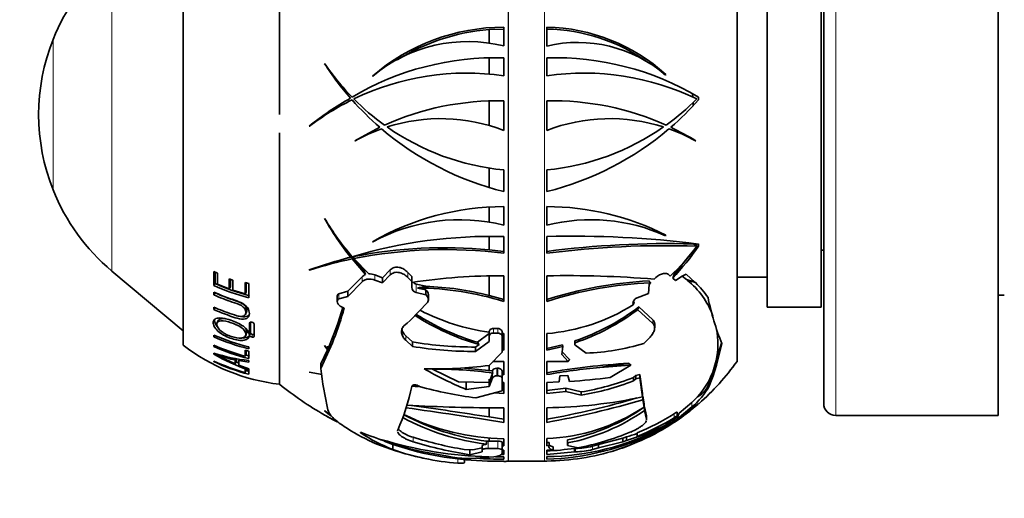
# Model space of a CAD drawing. Units: millimetres. Extents: x 0 to 783, y 0 to 1164.
# Drawn here: x 76 to 157, y 706 to 746 of the extents above; entities that cross this region are included whole.
import ezdxf
from ezdxf import colors
from ezdxf.entities.mleader import LeaderData, LeaderLine
from ezdxf.math import Vec2, Vec3

# ---------------------------------------------------------------- set-up
doc = ezdxf.new("R2010")
doc.units = ezdxf.units.MM
doc.layers.add('DV4_Défaut', color=7, linetype='Continuous')
doc.layers.add('Défaut', color=7, linetype='Continuous')

# ---------------------------------------------------------------- blocks, each defined once
blk = doc.blocks.new('_DOT')
at = {"color": 0}
blk.add_line((0, 0), (-1, 0), dxfattribs=at)
at = {"color": 0, "const_width": 0.333}
blk.add_lwpolyline([(-0.1665, 0, 1), (0.1665, 0, 1)], format="xyb", close=True, dxfattribs=at)
blk = doc.blocks.new('SE3')
at = {"layer": 'DV4_Défaut', "color": 7, "linetype": 'Continuous', "lineweight": 18}
for p, q in [((116.277, 766.459), (116.277, 708.846)), ((116.317, 708.847), (116.317, 766.458)), ((119.297, 708.847), (119.297, 766.458)), ((143.497, 712.653), (143.497, 762.653)), ((83.372, 724.657), (83.372, 750.648)), ((78.494, 731.408), (78.494, 743.897)), ((106.502, 724.335), (106.502, 724.762)), ((107.964, 724.122), (107.964, 724.543)), ((104.157, 723.749), (104.157, 724.18)), ((105.221, 723.9), (105.221, 724.328)), ((108.652, 722.863), (108.652, 723.576)), ((109.477, 722.666), (109.477, 723.07)), ((102.225, 722.337), (102.225, 722.763)), ((126.719, 722.097), (126.719, 721.962)), ((128.313, 720.594), (128.313, 720.283)), ((94.824, 720.367), (94.814, 720.336)), ((115.064, 719.505), (115.064, 719.878)), ((115.429, 719.502), (115.429, 719.875)), ((95.067, 719.381), (95.004, 719.177)), ((107.79, 718.899), (107.79, 719.277)), ((114.998, 716.27), (114.998, 716.4)), ((115.345, 715.954), (115.345, 716.583)), ((115.429, 715.954), (115.429, 716.583)), ((114.998, 715.775), (114.998, 716.129)), ((132.99, 715.327), (132.99, 715.091)), ((131.54, 713.725), (131.54, 713.363)), ((127.775, 712.628), (127.775, 712.334)), ((130.076, 712.802), (130.076, 712.469)), ((104.074, 711.178), (104.074, 711.239)), ((108.404, 710.474), (108.404, 710.841)), ((114.625, 709.908), (114.625, 710.528)), ((115.429, 709.897), (115.429, 710.526)), ((121.249, 710.329), (121.249, 710.307)), ((121.884, 709.92), (121.884, 709.644)), ((123.291, 710.101), (123.291, 709.821)), ((112.098, 708.7), (112.098, 709.044))]:
    blk.add_line(p, q, dxfattribs=at)
at = {"layer": 'DV4_Défaut', "color": 7, "linetype": 'Continuous', "lineweight": 35}
for p, q in [((156.997, 712.653), (156.997, 762.653)), ((142.497, 713.653), (142.497, 761.653)), ((97.297, 737.653), (97.297, 760.053)), ((97.297, 737.653), (97.297, 760.053)), ((135.297, 717.153), (135.297, 758.153)), ((89.297, 718.503), (89.297, 756.803)), ((137.797, 721.653), (137.797, 753.653)), ((142.297, 721.653), (142.297, 753.653)), ((114.699, 744.729), (115.926, 744.764)), ((114.699, 743.574), (114.699, 744.729)), ((115.926, 744.924), (115.926, 743.357)), ((119.497, 743.352), (119.497, 744.919)), ((101.072, 741.878), (101.043, 741.885)), ((114.699, 741.021), (114.699, 742.371)), ((115.926, 740.879), (115.926, 742.364)), ((119.497, 742.364), (119.497, 740.879)), ((129.386, 740.984), (129.354, 740.942)), ((105.049, 740.861), (105.02, 740.857)), ((131.625, 739.108), (131.603, 739.378)), ((114.699, 736.756), (114.699, 738.795)), ((115.926, 736.345), (115.926, 738.803)), ((119.497, 738.803), (119.497, 736.345)), ((131.664, 738.404), (131.652, 738.66)), ((132.089, 739.096), (132.088, 739.095)), ((132.103, 738.879), (132.089, 739.096)), ((132.098, 738.882), (132.103, 738.879)), ((100.053, 736.926), (100.055, 736.884)), ((97.297, 715.253), (97.297, 736.153)), ((97.297, 715.253), (97.297, 736.153)), ((99.762, 736.697), (99.802, 736.694)), ((105.629, 736.602), (103.546, 735.484)), ((103.546, 735.484), (103.574, 735.473)), ((131.575, 735.622), (131.579, 735.662)), ((131.849, 735.473), (131.877, 735.484)), ((114.699, 731.598), (114.699, 733.215)), ((115.926, 731.261), (115.926, 733.061)), ((119.497, 733.061), (119.497, 731.261)), ((114.699, 728.723), (114.699, 729.974)), ((115.926, 730.009), (115.926, 728.471)), ((119.497, 728.471), (119.497, 730.009)), ((101.072, 729.003), (101.043, 729.018)), ((128.938, 727.864), (128.891, 727.793)), ((105.049, 727.091), (105.02, 727.093)), ((114.699, 726.417), (114.699, 727.523)), ((115.926, 726.13), (115.926, 727.52)), ((119.497, 727.524), (119.497, 726.135)), ((129.386, 727.643), (129.354, 727.594)), ((114.699, 726.417), (115.926, 726.285)), ((130.055, 724.338), (131.664, 726.304)), ((131.95, 726.78), (131.95, 726.716)), ((132.089, 726.903), (132.088, 726.901)), ((132.103, 726.715), (132.089, 726.903)), ((132.098, 726.717), (132.098, 726.715)), ((132.103, 726.715), (132.098, 726.717)), ((132.098, 726.715), (132.103, 726.715)), ((142.297, 726.403), (142.497, 726.403)), ((103.202, 725.98), (103.202, 725.814)), ((103.325, 725.827), (103.325, 725.661)), ((103.325, 725.827), (104.343, 724.65)), ((103.325, 725.661), (104.451, 724.372)), ((103.473, 725.857), (103.473, 725.692)), ((104.707, 724.42), (103.473, 725.692)), ((83.372, 724.657), (89.297, 719.686)), ((92.138, 724.487), (91.844, 724.622)), ((91.844, 724.622), (91.844, 723.458)), ((91.958, 724.565), (91.958, 723.611)), ((99.762, 724.744), (99.802, 724.729)), ((99.802, 724.823), (99.802, 724.729)), ((104.451, 724.372), (104.343, 724.65)), ((106.502, 724.762), (105.84, 724.101)), ((108.292, 724.209), (107.964, 724.543)), ((92.138, 723.57), (92.138, 724.487)), ((93.416, 723.907), (93.124, 724.012)), ((93.124, 724.012), (93.124, 723.175)), ((93.218, 723.975), (93.218, 723.332)), ((93.416, 723.071), (93.416, 723.907)), ((104.157, 724.18), (102.969, 722.972)), ((102.969, 722.548), (104.157, 723.749)), ((105.84, 724.101), (105.221, 724.328)), ((105.221, 723.9), (105.84, 723.678)), ((105.84, 723.678), (106.502, 724.335)), ((105.84, 723.678), (105.84, 724.101)), ((107.964, 724.122), (108.292, 723.792)), ((108.292, 723.792), (108.292, 724.209)), ((108.292, 723.792), (108.292, 723.304)), ((114.699, 722.63), (114.699, 724.243)), ((115.926, 722.128), (115.926, 724.253)), ((119.497, 724.258), (119.497, 722.133)), ((127.997, 723.798), (127.995, 723.835)), ((129.757, 724.238), (129.636, 724.346)), ((130.181, 723.882), (129.965, 724.06)), ((130.748, 724.227), (130.181, 723.882)), ((131.073, 724.393), (130.748, 724.227)), ((131.089, 723.962), (130.752, 724.238)), ((131.832, 723.715), (131.073, 724.393)), ((131.157, 723.901), (131.279, 723.899)), ((131.877, 723.711), (131.832, 723.715)), ((131.854, 723.693), (131.877, 723.711)), ((135.297, 724.153), (137.797, 724.153)), ((91.958, 723.611), (91.844, 723.458)), ((91.844, 722.914), (91.844, 722.684)), ((93.124, 723.175), (92.138, 723.57)), ((93.218, 723.332), (93.124, 723.175)), ((94.455, 722.751), (93.416, 723.071)), ((94.455, 723.704), (94.455, 722.751)), ((94.747, 723.626), (94.455, 723.704)), ((94.527, 722.914), (94.455, 722.751)), ((94.527, 723.681), (94.527, 722.914)), ((94.747, 722.434), (94.747, 723.626)), ((102.969, 722.972), (102.225, 722.763)), ((102.969, 722.548), (102.969, 722.972)), ((109.457, 723.392), (108.652, 723.576)), ((109.457, 723.088), (108.762, 723.243)), ((109.457, 723.373), (109.457, 723.392)), ((109.467, 723.382), (109.457, 723.392)), ((109.467, 723.382), (109.457, 723.373)), ((109.477, 723.07), (109.457, 723.088)), ((109.457, 722.685), (109.457, 723.088)), ((127.997, 723.541), (127.94, 722.781)), ((128.119, 723.674), (127.997, 723.541)), ((131.849, 723.692), (131.854, 723.693)), ((91.958, 722.844), (91.844, 722.684)), ((102.096, 722.581), (102.096, 722.156)), ((102.225, 722.337), (102.969, 722.548)), ((108.652, 722.863), (109.457, 722.685)), ((109.457, 722.685), (109.477, 722.666)), ((109.666, 722.274), (109.666, 722.671)), ((114.699, 722.63), (115.926, 722.282)), ((126.719, 722.097), (126.757, 722.057)), ((126.875, 722.386), (126.856, 722.367)), ((127.94, 722.781), (126.875, 722.386)), ((156.997, 722.653), (157.497, 722.653)), ((91.844, 721.661), (91.844, 721.458)), ((91.958, 721.632), (91.844, 721.458)), ((94.481, 721.078), (94.554, 721.261)), ((102.68, 721.572), (102.456, 721.674)), ((126.719, 721.962), (126.68, 721.846)), ((126.757, 722.057), (126.719, 721.962)), ((127.051, 721.443), (128.313, 720.283)), ((127.133, 721.67), (128.313, 720.594)), ((137.797, 721.653), (142.297, 721.653)), ((92.232, 720.565), (92.121, 720.376)), ((94.814, 720.336), (94.814, 719.32)), ((94.88, 720.4), (94.88, 719.521)), ((95.194, 719.233), (95.194, 720.248)), ((115.429, 719.875), (115.064, 719.878)), ((128.458, 719.943), (128.458, 720.253)), ((91.844, 719.331), (91.844, 719.184)), ((91.913, 719.305), (91.844, 719.184)), ((94.492, 719.301), (94.565, 719.505)), ((94.88, 719.521), (94.814, 719.32)), ((108.336, 718.763), (107.79, 719.277)), ((107.79, 718.899), (108.336, 718.389)), ((113.586, 717.977), (114.704, 718.811)), ((114.699, 719.453), (113.754, 718.736)), ((114.699, 719.453), (114.699, 719.578)), ((114.704, 719.457), (114.699, 719.453)), ((114.704, 719.211), (114.704, 719.582)), ((114.704, 718.811), (114.704, 719.211)), ((115.064, 719.505), (115.429, 719.502)), ((115.789, 719.203), (115.789, 719.574)), ((115.926, 719.453), (115.789, 719.463)), ((115.789, 719.203), (115.789, 717.922)), ((115.926, 718.069), (115.926, 719.453)), ((119.497, 719.458), (119.497, 718.074)), ((121.828, 718.811), (121.831, 718.844)), ((121.828, 718.811), (121.828, 718.535)), ((121.831, 718.844), (121.843, 718.694)), ((128.077, 719.172), (127.545, 718.635)), ((91.844, 718.497), (91.844, 718.376)), ((91.899, 718.475), (91.844, 718.376)), ((94.747, 717.997), (94.455, 718.071)), ((94.455, 718.071), (94.455, 717.581)), ((94.527, 718.046), (94.527, 717.801)), ((94.747, 718.2), (94.747, 718.348)), ((94.747, 717.383), (94.747, 717.997)), ((101.281, 718.114), (100.721, 716.951)), ((101.043, 718.464), (101.281, 718.114)), ((101.072, 718.446), (101.043, 718.464)), ((101.29, 718.134), (101.072, 718.446)), ((101.281, 718.114), (101.281, 718.416)), ((108.336, 718.389), (108.336, 718.763)), ((113.873, 718.548), (113.586, 718.341)), ((113.586, 717.977), (113.586, 718.341)), ((115.789, 718.254), (115.926, 718.227)), ((115.789, 718.095), (115.926, 718.069)), ((119.497, 718.228), (120.813, 718.533)), ((119.497, 718.074), (120.825, 718.382)), ((120.825, 718.382), (120.761, 717.713)), ((120.825, 718.382), (120.813, 718.533)), ((121.828, 718.535), (121.843, 718.694)), ((122.775, 717.832), (121.828, 718.535)), ((134.022, 718.66), (133.575, 717.215)), ((91.844, 717.844), (91.844, 717.747)), ((91.889, 717.831), (91.844, 717.747)), ((91.844, 717.18), (91.844, 717.126)), ((91.867, 717.17), (91.844, 717.126)), ((92.227, 717.73), (92.185, 717.646)), ((93.674, 717.382), (93.63, 717.268)), ((93.63, 717.268), (93.63, 716.954)), ((93.716, 717.18), (93.63, 716.954)), ((93.716, 717.369), (93.716, 717.18)), ((93.965, 717.332), (93.922, 717.213)), ((93.922, 716.83), (93.922, 717.213)), ((93.922, 717.213), (94.747, 717.095)), ((94.527, 717.801), (94.455, 717.581)), ((94.747, 717.095), (94.747, 717.221)), ((115.789, 717.922), (114.704, 716.82)), ((120.761, 717.984), (121.384, 717.302)), ((120.761, 717.713), (121.276, 717.146)), ((133.277, 716.253), (133.575, 717.215)), ((94.747, 716.519), (93.922, 716.83)), ((94.747, 716.398), (94.455, 716.475)), ((94.455, 716.475), (94.455, 716.213)), ((94.527, 716.449), (94.455, 716.213)), ((94.747, 716.426), (94.747, 716.519)), ((94.747, 716.075), (94.747, 716.398)), ((100.721, 716.549), (100.721, 716.951)), ((112.172, 715.437), (109.997, 716.514)), ((114.699, 716.383), (114.699, 716.834)), ((114.978, 716.35), (114.699, 716.383)), ((114.998, 716.4), (114.978, 716.35)), ((114.978, 716.35), (114.998, 716.27)), ((115.429, 716.583), (115.345, 716.583)), ((115.926, 717.142), (115.926, 716.045)), ((119.497, 717.147), (121.276, 717.146)), ((119.497, 716.05), (119.497, 717.147)), ((123.909, 716.64), (126.407, 716.823)), ((126.492, 716.827), (124.774, 715.804)), ((126.492, 716.827), (126.407, 716.823)), ((100.847, 716.067), (99.762, 716.25)), ((114.998, 716.129), (114.704, 715.402)), ((114.704, 715.05), (114.998, 715.775)), ((114.704, 715.05), (114.704, 715.665)), ((114.998, 716.27), (115.029, 716.182)), ((115.029, 716.182), (114.998, 716.129)), ((115.345, 715.954), (115.429, 715.954)), ((115.789, 716.073), (115.789, 716.337)), ((115.926, 716.208), (115.789, 716.231)), ((115.789, 716.068), (115.789, 716.073)), ((115.926, 716.045), (115.789, 716.068)), ((115.789, 716.064), (115.789, 716.068)), ((115.789, 715.71), (115.789, 716.064)), ((115.789, 715.71), (115.789, 714.707)), ((120.578, 715.952), (120.521, 715.438)), ((121.237, 715.967), (120.578, 715.952)), ((121.379, 715.485), (121.237, 715.967)), ((126.69, 715.804), (126.893, 715.971)), ((126.69, 715.804), (126.69, 715.521)), ((126.69, 715.521), (126.893, 715.687)), ((126.893, 715.971), (127.228, 716.058)), ((126.893, 715.971), (126.893, 715.687)), ((126.893, 715.687), (127.228, 715.771)), ((127.228, 715.771), (127.228, 716.058)), ((127.228, 716.058), (127.441, 714.483)), ((127.228, 715.771), (127.441, 714.197)), ((133.277, 716.253), (132.99, 715.327)), ((108.927, 715.059), (108.898, 715.081)), ((114.704, 715.402), (112.172, 715.437)), ((112.792, 714.814), (112.792, 715.43)), ((112.792, 714.814), (114.704, 715.05)), ((115.762, 714.749), (115.926, 714.738)), ((115.926, 715.391), (115.789, 715.392)), ((115.926, 714.469), (115.926, 715.391)), ((120.521, 715.438), (119.497, 715.399)), ((119.497, 715.399), (119.497, 714.477)), ((119.497, 714.738), (121.069, 714.911)), ((121.069, 714.648), (121.069, 714.911)), ((121.069, 714.911), (122.363, 714.607)), ((115.789, 714.707), (113.618, 714.112)), ((115.14, 714.529), (115.926, 714.469)), ((119.497, 714.477), (121.069, 714.648)), ((121.069, 714.648), (122.363, 714.343)), ((122.363, 714.607), (122.363, 714.343)), ((127.441, 714.483), (127.441, 714.197)), ((127.476, 714.254), (127.578, 713.632)), ((127.476, 713.968), (127.476, 714.186)), ((127.476, 713.968), (127.578, 713.344)), ((131.54, 713.725), (132.027, 714.193)), ((114.699, 712.53), (114.699, 713.286)), ((115.926, 712.071), (115.926, 713.294)), ((119.497, 713.302), (119.497, 712.079)), ((127.578, 713.632), (127.578, 713.344)), ((127.626, 713.074), (127.626, 713.363)), ((127.626, 713.363), (127.775, 712.628)), ((129.952, 712.093), (131.95, 713.525)), ((132.088, 713.652), (130.314, 712.358)), ((130.314, 712.358), (131.54, 713.363)), ((130.485, 712.837), (131.54, 713.725)), ((132.089, 713.653), (132.088, 713.652)), ((132.103, 713.653), (132.089, 713.653)), ((132.098, 713.648), (132.103, 713.653)), ((132.098, 713.653), (132.098, 713.648)), ((101.072, 713.035), (101.043, 713.053)), ((114.699, 712.53), (115.926, 712.338)), ((127.626, 713.074), (127.775, 712.334)), ((127.779, 712.294), (127.779, 712.589)), ((130.264, 712.517), (129.091, 711.642)), ((130.324, 712.581), (130.324, 712.919)), ((130.324, 712.708), (130.479, 712.821)), ((143.497, 712.653), (156.997, 712.653)), ((129.22, 711.6), (129.952, 712.093)), ((129.22, 711.739), (129.22, 711.6)), ((129.386, 711.863), (129.354, 711.839)), ((114.699, 710.526), (114.699, 710.783)), ((115.926, 710.125), (115.926, 710.722)), ((119.497, 710.73), (119.497, 710.133)), ((121.217, 710.636), (121.217, 710.369)), ((123.802, 710.238), (125.81, 710.757)), ((125.81, 710.757), (126.124, 710.867)), ((125.81, 710.757), (125.81, 710.465)), ((126.124, 710.573), (126.124, 710.867)), ((126.992, 711.203), (126.992, 710.903)), ((128.662, 711.36), (127.632, 710.759)), ((106.704, 710.239), (106.003, 710.533)), ((108.771, 709.626), (106.704, 710.239)), ((106.704, 709.832), (106.704, 710.239)), ((112.626, 709.832), (113.345, 709.801)), ((113.11, 709.394), (113.11, 709.811)), ((114.126, 709.978), (113.345, 709.801)), ((114.126, 709.77), (114.126, 710.126)), ((114.625, 710.528), (114.499, 710.527)), ((114.499, 710.261), (114.499, 710.527)), ((114.699, 710.526), (114.625, 710.528)), ((114.625, 709.908), (115.429, 709.897)), ((115.429, 710.526), (114.699, 710.526)), ((115.789, 709.785), (115.789, 710.415)), ((115.789, 710.409), (115.926, 710.399)), ((115.789, 710.134), (115.926, 710.125)), ((119.497, 710.4), (119.703, 710.418)), ((119.497, 710.133), (119.703, 710.152)), ((119.703, 710.152), (119.675, 710.04)), ((119.703, 710.152), (119.703, 710.418)), ((120.032, 709.789), (120.032, 710.059)), ((121.214, 710.363), (121.214, 710.163)), ((121.214, 710.163), (121.249, 710.307)), ((122.072, 709.967), (121.214, 710.163)), ((121.796, 709.921), (121.796, 709.646)), ((121.796, 709.921), (121.884, 709.92)), ((123.291, 710.101), (123.802, 710.238)), ((123.291, 709.821), (123.802, 709.956)), ((123.802, 709.956), (125.81, 710.465)), ((123.802, 710.238), (123.802, 709.956)), ((125.81, 710.465), (126.124, 710.573)), ((111.124, 709.312), (108.927, 709.693)), ((111.667, 709.201), (111.124, 709.312)), ((113.11, 709.394), (114.126, 709.62)), ((115.102, 709.219), (113.214, 709.074)), ((114.126, 709.62), (114.126, 709.77)), ((115.926, 709.409), (115.74, 709.419)), ((115.789, 709.785), (115.789, 709.514)), ((115.926, 709.691), (115.789, 709.697)), ((115.821, 709.77), (115.926, 709.771)), ((115.926, 709.771), (115.926, 709.409)), ((115.926, 709.02), (115.926, 709.227)), ((119.497, 709.779), (120.032, 709.789)), ((119.497, 709.417), (119.497, 709.779)), ((119.497, 709.236), (119.497, 709.029)), ((121.796, 709.646), (121.884, 709.644)), ((112.651, 708.754), (112.651, 708.982)), ((115.926, 708.862), (115.926, 708.839)), ((116.317, 708.847), (119.297, 708.847)), ((119.497, 708.848), (119.497, 708.871))]:
    blk.add_line(p, q, dxfattribs=at)
for centre, radius, start, end in [((94.325, 737.595), 17.04, 130, 158.29108), ((115.984, 728.114), 16.81, 90.19591, 130.70674), ((116.053, 727.896), 16.887, 94.59863, 122.13161), ((119.229, 729.851), 15.07, 47.62685, 88.98169), ((119.217, 729.811), 14.955, 54.34262, 88.92903), ((94.18, 737.653), 16.883, 158.29108, 201.70892), ((112.937, 731.435), 12.291, 75.92562, 129.92509), ((122.065, 732.492), 11.16, 49.21689, 103.3033), ((121.868, 755.335), 24.791, 212.85644, 221.1527), ((117.807, 753.171), 20.189, 214.01071, 224.20346), ((115.178, 719.361), 23.015, 88.13626, 120.96993), ((120.245, 719.361), 23.015, 59.03007, 91.86374), ((112.833, 719.641), 21.462, 81.71327, 115.85663), ((122.59, 719.641), 21.462, 64.14337, 98.28673), ((115.907, 716.506), 25.853, 119.43649, 128.64652), ((112.812, 719.675), 21.422, 116.28703, 127.39299), ((121.873, 755.335), 24.794, 221.57348, 229.0691), ((117.813, 753.169), 20.192, 224.74852, 234.25368), ((115.463, 715.777), 23.03, 88.84668, 114.21289), ((119.96, 715.777), 23.03, 65.78711, 91.15332), ((117.615, 753.163), 20.184, 305.7444, 315.2534), ((113.555, 755.329), 24.787, 310.92973, 318.42769), ((110.682, 722.708), 14.611, 68.96714, 107.71607), ((124.741, 722.708), 14.611, 72.28393, 111.03286), ((110.673, 722.727), 14.59, 109.59309, 119.11976), ((121.889, 755.35), 24.816, 229.52774, 256.09768), ((117.832, 753.191), 20.22, 235.00816, 264.59241), ((117.591, 753.191), 20.22, 275.40759, 304.99184), ((113.534, 755.35), 24.816, 283.90232, 310.47226), ((124.752, 722.733), 14.584, 60.87822, 70.40893), ((119.97, 715.795), 23.009, 58.83641, 64.72754), ((94.325, 737.71), 17.04, 201.70892, 230), ((115.926, 708.154), 21.854, 90, 119.93524), ((119.497, 708.154), 21.854, 63.09611, 90), ((122.427, 741.094), 24.558, 209.45523, 218.47851), ((119.254, 739.657), 21.074, 210.36716, 220.93582), ((112.268, 713.747), 15.172, 76.04725, 118.41001), ((123.155, 713.747), 15.172, 65.88324, 103.95275), ((114.856, 687.302), 40.232, 88.47576, 106.64106), ((121.767, 645.863), 81.693, 82.74174, 91.59262), ((122.467, 741.25), 24.583, 216.98042, 218.40202), ((111, 687.792), 38.802, 84.52935, 101.18579), ((111.039, 687.893), 38.549, 82.71617, 101.31883), ((129.636, 647.846), 79.092, 88.5591, 97.3654), ((129.275, 650.317), 76.446, 87.9949, 97.34909), ((115.375, 739.179), 20.738, 313.90932, 323.06058), ((112.354, 740.4), 24.024, 317.14355, 325.27295), ((115.402, 680.511), 46.917, 105.07195, 109.47223), ((110.125, 692.846), 33.512, 101.70839, 107.94044), ((110.181, 692.328), 34.194, 101.56786, 102.24128), ((104.713, 723.957), 0.785, 110.15236, 118.09298), ((104.685, 723.694), 0.717, 109.02204, 137.32557), ((104.74, 723.119), 1.301, 68.33384, 91.44015), ((115.418, 677.735), 46.521, 89.37381, 98.81059), ((108.783, 724.053), 0.495, 221.89833, 254.63066), ((121.216, 634.021), 90.253, 85.43047, 91.09147), ((129.685, 690.541), 33.337, 92.9065, 107.795), ((126.894, 718.58), 6.819, 20.19773, 51.29865), ((98.913, 738.857), 16.944, 245.34205, 255.76462), ((98.848, 738.307), 16.912, 245.53703, 251.85029), ((98.915, 738.746), 16.658, 245.31411, 255.75139), ((108.772, 723.328), 0.48, 182.85708, 255.56782), ((108.645, 698.913), 24.331, 72.58637, 89.72316), ((108.602, 698.798), 24.599, 75.64799, 87.98379), ((129.53, 690.882), 32.822, 92.46472, 107.80007), ((125.774, 717.554), 8.64, 34.55359, 45.28296), ((155.21, 727.049), 22.788, 191.63324, 201.70508), ((74.278, 729.756), 29.558, 333.46094, 343.92531), ((68.988, 731.961), 35.137, 336.8256, 342.87628), ((88.908, 740.748), 27.883, 312.19959, 317.8455), ((117.141, 737.227), 17.817, 242.71027, 262.13832), ((118.139, 735.54), 16.139, 274.82451, 301.95203), ((115.724, 736.691), 18.863, 288.89143, 307.218), ((115.689, 736.656), 18.987, 288.91078, 306.75429), ((119.552, 738.143), 20.401, 237.37736, 253.83541), ((119.551, 738.278), 20.383, 237.66811, 253.47807), ((126.894, 718.58), 6.819, 348.45449, 10.67171), ((98.805, 735.099), 17.236, 246.1807, 256.38111), ((98.908, 735.244), 17.545, 246.2601, 256.28084), ((99.095, 731.151), 16, 232.23566, 263.54544), ((98.892, 734.405), 17.399, 246.10395, 255.22338), ((98.909, 734.294), 17.416, 246.06856, 256.17299), ((113.432, 749.295), 30.954, 260.52432, 270.28529), ((113.413, 749.419), 31.442, 260.70785, 270.31551), ((121.947, 737.328), 19.513, 272.43048, 286.67032), ((110.455, 723.701), 24.124, 339.08978, 347.84631), ((96.193, 731.023), 13.877, 251.73987, 264.01952), ((100.808, 733.587), 18.2, 240.49376, 250.546), ((98.9, 732.229), 16.621, 244.88003, 254.48656), ((99.66, 731.434), 15.685, 241.53854, 247.3917), ((95.748, 728.365), 11.297, 251.61803, 259.1978), ((98.91, 734.252), 17.143, 255.05786, 256.17804), ((98.917, 732.123), 16.581, 244.75195, 255.43374), ((100.789, 733.556), 17.922, 246.65206, 247.46864), ((98.919, 732.113), 16.325, 254.33129, 255.01825), ((136.542, 721.005), 36.097, 187.08999, 192.61842), ((110.381, 747.64), 31.122, 268.01515, 277.98367), ((125.863, 745.67), 33.51, 240.38569, 247.04241), ((110.164, 680.819), 35.696, 82.1678, 90.26795), ((110.112, 680.494), 36.181, 82.71695, 86.42941), ((116.427, 652.305), 64.839, 90.44275, 91.25541), ((129.66, 657.533), 59.549, 93.23446, 99.82695), ((128.708, 663.99), 52.869, 95.20809, 100.03388), ((119.297, 728.411), 19.564, 310.95093, 324.86819), ((118.207, 767.436), 52.048, 273.4937, 277.24827), ((118.737, 736.14), 21.836, 279.55646, 291.35865), ((126.396, 719.019), 7.416, 319.40162, 338.10197), ((115.496, 737.853), 29.017, 231.15643, 240.15058), ((86.412, 720.131), 22.466, 337.22477, 346.99308), ((135.232, 1000.247), 286.415, 264.60692, 264.71364), ((117.976, 747.789), 33.957, 254.54592, 262.62703), ((118.725, 736.236), 22.193, 279.43284, 291.03178), ((127.899, 717.889), 5.809, 308.81099, 331.20009), ((119.027, 753.163), 39.864, 270.67468, 282.18509), ((106.723, 783.149), 71.953, 280.22602, 286.35549), ((106.211, 786.017), 75.123, 280.18666, 286.44387), ((58.156, 355.229), 361.489, 80.804, 82.10616), ((115.318, 838.702), 125.409, 266.5946, 270.27794), ((45.59, 274.182), 443.762, 81.04054, 81.88058), ((118.778, 726.749), 16.035, 272.5685, 303.28415), ((118.065, 726.938), 16.604, 280.94418, 305.15905), ((121.911, 724.663), 14.995, 305.05117, 312.02885), ((122.581, 723.959), 14.031, 306.17103, 312.70845), ((119.297, 728.411), 19.564, 310.17151, 310.70692), ((143.497, 713.653), 1, 180, 270), ((108.726, 722.175), 11.926, 229.89467, 233.30637), ((111.795, 731.359), 21.543, 240.0756, 243.25377), ((109.015, 722.651), 12.472, 230.44249, 233.35659), ((112.268, 732.098), 22.419, 240.34701, 243.05689), ((115.496, 737.853), 29.017, 240.44045, 242.38004), ((116.957, 729.936), 19.828, 241.63149, 262.87905), ((116.918, 730.037), 19.659, 241.75686, 262.93246), ((116.224, 730.047), 19.327, 243.57876, 269.1169), ((118.054, 726.809), 16.741, 280.89108, 304.87426), ((119.398, 729.623), 19.924, 292.40563, 302.40642), ((119.375, 729.722), 20.302, 292.03617, 301.80796), ((119.297, 728.411), 19.564, 293.56141, 305.00493), ((119.297, 728.411), 19.564, 306.48153, 307.34768), ((112.856, 727.363), 18.65, 236.88853, 245.12129), ((119.292, 730.38), 21.145, 270.55572, 297.60824), ((120.315, 730.159), 20.428, 286.51884, 296.26148), ((119.62, 727.217), 18.332, 291.05248, 301.57733), ((121.748, 727.441), 17.35, 287.59262, 296.11739), ((112.432, 724.271), 15.533, 237.44538, 248.35991), ((116.358, 740.905), 32.084, 247.94241, 256.60811), ((115.388, 742.322), 33.099, 253.0011, 268.76895), ((117.791, 740.783), 31.378, 252.59279, 260.52655), ((118.988, 730.215), 21.192, 271.37513, 297.16094), ((118.013, 731.574), 21.985, 280.64074, 292.62735), ((119.566, 726.991), 18.125, 288.23916, 296.42338), ((120.252, 730.157), 20.164, 286.93087, 289.57388), ((113.068, 728.846), 20.09, 246.35066, 255.75298), ((113.513, 728.854), 20.204, 250.30528, 265.98483), ((117.833, 740.768), 31.728, 252.71097, 261.43856), ((117.685, 739.483), 29.846, 273.47948, 277.91723), ((121.868, 715.596), 5.676, 270.16493, 284.52246), ((121.891, 715.275), 5.631, 269.93122, 284.39829), ((119.513, 727.757), 18.873, 286.92622, 290.78114), ((115.496, 737.853), 29.417, 255.48455, 257.96323), ((115.444, 738.224), 29.366, 256.86448, 270.94016), ((113.013, 716.091), 7.02, 258.94535, 271.63817), ((115.898, 742.143), 33.122, 266.13648, 270.0482), ((115.388, 742.322), 33.099, 269.72173, 270.93092), ((119.301, 728.767), 19.897, 270.56234, 287.36145), ((117.608, 740.14), 30.78, 273.51847, 277.82127), ((115.496, 737.853), 29.017, 270.84976, 271.54199), ((116.317, 707.347), 1.5, 90, 91.54199), ((119.297, 728.411), 19.564, 270, 270.58631)]:
    blk.add_arc(centre, radius, start, end, dxfattribs=at)
for centre, major_axis, ratio, start_param, end_param in [((119.497, 724.106), (21.854, 0), 0.866025, 1.101235, 1.112816), ((122.59, 710.054), (21.462, 0), 0.866025, 1.119513, 1.136277), ((113.534, 740.979), (24.816, 0), 0.866025, -0.751665, -0.725651), ((119.96, 712.321), (23.03, 0), 0.57735, 1.029221, 1.066481), ((124.741, 716.322), (14.611, 0), 0.57735, 1.062681, 1.11611), ((110.682, 698.156), (0, 25.307), 0.57735, 0.083977, 0.131786), ((123.155, 690.165), (3.791, 26.599), 0.552293, 0.036575, 0.202855), ((123.155, 692.708), (-5.343, 27.021), 0.525512, -0.581692, -0.568741), ((128.031, 715.711), (5.018, 0), 0.5, 5.633528, 6.12956)]:
    blk.add_ellipse(centre, major_axis=major_axis, ratio=ratio, start_param=start_param, end_param=end_param, dxfattribs=at)
for points, knots in [([(107.964, 724.543), (107.864, 724.646), (107.752, 724.735), (107.5, 724.881), (107.365, 724.935), (107.158, 724.974), (107.089, 724.98), (106.953, 724.977), (106.886, 724.968), (106.698, 724.917), (106.587, 724.851), (106.502, 724.762)], [0, 0, 0, 0, 0.25, 0.25, 0.5, 0.5, 0.625, 0.625, 0.75, 0.75, 1, 1, 1, 1]), ([(106.502, 724.335), (106.544, 724.378), (106.592, 724.416), (106.699, 724.479), (106.759, 724.504), (106.946, 724.556), (107.086, 724.559), (107.363, 724.509), (107.499, 724.456), (107.75, 724.313), (107.864, 724.223), (107.964, 724.122)], [0, 0, 0, 0, 0.125, 0.125, 0.25, 0.25, 0.5, 0.5, 0.75, 0.75, 1, 1, 1, 1]), ([(104.157, 723.749), (104.215, 723.812), (104.284, 723.864), (104.443, 723.943), (104.532, 723.969), (104.814, 724.006), (105.022, 723.974), (105.221, 723.9)], [0, 0, 0, 0, 0.25, 0.25, 0.5, 0.5, 1, 1, 1, 1]), ([(129.636, 724.346), (129.564, 724.409), (129.47, 724.445), (129.262, 724.46), (129.148, 724.44), (128.808, 724.321), (128.591, 724.17), (128.406, 723.987)], [0, 0, 0, 0, 0.25, 0.25, 0.5, 0.5, 1, 1, 1, 1]), ([(109.666, 722.671), (109.666, 722.697), (109.663, 722.724), (109.638, 722.865), (109.574, 722.98), (109.477, 723.07)], [0, 0, 0, 0, 0.186517, 0.186517, 1, 1, 1, 1]), ([(91.844, 722.684), (92.338, 722.46), (92.845, 722.259), (93.622, 721.993), (93.895, 721.92), (94.249, 721.708), (94.353, 721.618), (94.481, 721.426), (94.505, 721.326), (94.508, 721.142), (94.488, 721.055), (94.361, 720.926), (94.253, 720.893), (93.881, 720.888), (93.612, 720.984), (92.84, 721.244), (92.336, 721.442), (91.844, 721.661)], [0, 0, 0, 0, 0.25, 0.25, 0.375, 0.375, 0.4375, 0.4375, 0.5, 0.5, 0.5625, 0.5625, 0.625, 0.625, 0.75, 0.75, 1, 1, 1, 1]), ([(91.844, 721.458), (92.265, 721.27), (92.696, 721.099), (93.353, 720.868), (93.573, 720.792), (94.019, 720.67), (94.261, 720.636), (94.645, 720.72), (94.754, 720.848), (94.815, 721.149), (94.798, 721.319), (94.626, 721.66), (94.451, 721.826), (94.039, 722.072), (93.808, 722.162), (93.58, 722.237)], [0, 0, 0, 0, 0.25, 0.25, 0.375, 0.375, 0.5, 0.5, 0.625, 0.625, 0.75, 0.75, 0.875, 0.875, 1, 1, 1, 1]), ([(91.958, 722.844), (92.444, 722.623), (92.944, 722.426), (93.709, 722.163), (93.979, 722.091), (94.327, 721.881), (94.43, 721.791), (94.554, 721.601), (94.577, 721.503), (94.579, 721.359), (94.572, 721.306), (94.553, 721.26)], [0, 0, 0, 0, 0.465647, 0.465647, 0.69847, 0.69847, 0.814882, 0.814882, 0.931294, 0.931294, 1, 1, 1, 1]), ([(102.456, 721.674), (102.309, 721.742), (102.185, 721.874), (102.099, 722.082), (102.087, 722.154), (102.118, 722.274), (102.162, 722.321), (102.225, 722.337)], [0, 0, 0, 0, 0.5, 0.5, 0.75, 0.75, 1, 1, 1, 1]), ([(102.225, 722.763), (102.162, 722.747), (102.118, 722.701), (102.098, 722.621), (102.096, 722.602), (102.096, 722.581)], [0, 0, 0, 0, 0.765984, 0.765984, 1, 1, 1, 1]), ([(109.477, 722.666), (109.575, 722.577), (109.638, 722.465), (109.679, 722.235), (109.655, 722.119), (109.579, 722.035)], [0, 0, 0, 0, 0.5, 0.5, 1, 1, 1, 1]), ([(126.856, 722.367), (126.778, 722.291), (126.718, 722.201), (126.652, 722.018), (126.646, 721.921), (126.68, 721.846)], [0, 0, 0, 0, 0.5, 0.5, 1, 1, 1, 1]), ([(93.244, 720.572), (92.873, 720.697), (92.496, 720.78), (92.07, 720.731), (91.952, 720.687), (91.813, 720.537), (91.79, 720.432), (91.816, 720.094), (91.995, 719.816), (92.585, 719.342), (92.957, 719.162), (93.697, 718.915), (94.084, 718.85), (94.662, 718.959), (94.809, 719.138), (94.781, 719.58), (94.598, 719.846), (93.997, 720.282), (93.615, 720.447), (93.244, 720.572)], [0, 0, 0, 0, 0.125, 0.125, 0.1875, 0.1875, 0.25, 0.25, 0.375, 0.375, 0.5, 0.5, 0.625, 0.625, 0.75, 0.75, 0.875, 0.875, 1, 1, 1, 1]), ([(93.273, 720.363), (93.565, 720.266), (93.866, 720.144), (94.35, 719.807), (94.495, 719.596), (94.516, 719.249), (94.379, 719.115), (93.9, 719.059), (93.596, 719.116), (93.019, 719.309), (92.725, 719.452), (92.255, 719.815), (92.097, 720.035), (92.081, 720.386), (92.207, 720.515), (92.684, 720.537), (92.981, 720.46), (93.273, 720.363)], [0, 0, 0, 0, 0.125, 0.125, 0.25, 0.25, 0.375, 0.375, 0.5, 0.5, 0.625, 0.625, 0.75, 0.75, 0.875, 0.875, 1, 1, 1, 1]), ([(92.238, 720.56), (92.291, 720.647), (92.396, 720.703), (92.641, 720.716), (92.742, 720.707), (92.849, 720.688)], [0, 0, 0, 0, 0.622521, 0.622521, 1, 1, 1, 1]), ([(93.879, 720.916), (93.892, 720.913), (93.904, 720.91), (94.141, 720.851), (94.371, 720.822), (94.62, 720.889), (94.674, 720.917), (94.718, 720.953)], [0, 0, 0, 0, 0.038295, 0.038295, 0.74529, 0.74529, 1, 1, 1, 1]), ([(128.313, 720.594), (128.381, 720.538), (128.426, 720.461), (128.454, 720.335), (128.458, 720.296), (128.458, 720.255)], [0, 0, 0, 0, 0.7051199, 0.7051199, 1, 1, 1, 1]), ([(94.384, 719.999), (94.502, 719.873), (94.57, 719.739), (94.58, 719.581), (94.574, 719.542), (94.56, 719.506)], [0, 0, 0, 0, 0.736962, 0.736962, 1, 1, 1, 1]), ([(95.007, 720.402), (94.982, 720.408), (94.958, 720.412), (94.912, 720.413), (94.891, 720.41), (94.835, 720.392), (94.814, 720.367), (94.814, 720.336)], [0, 0, 0, 0, 0.25, 0.25, 0.5, 0.5, 1, 1, 1, 1]), ([(95.194, 720.248), (95.194, 720.279), (95.172, 720.313), (95.102, 720.37), (95.055, 720.391), (95.007, 720.402)], [0, 0, 0, 0, 0.5, 0.5, 1, 1, 1, 1]), ([(107.637, 720.092), (107.557, 720.019), (107.499, 719.93), (107.434, 719.732), (107.427, 719.625), (107.459, 719.407), (107.499, 719.299), (107.617, 719.088), (107.694, 718.99), (107.79, 718.899)], [0, 0, 0, 0, 0.25, 0.25, 0.5, 0.5, 0.75, 0.75, 1, 1, 1, 1]), ([(107.79, 719.277), (107.694, 719.369), (107.617, 719.469), (107.511, 719.658), (107.477, 719.743), (107.457, 719.828)], [0, 0, 0, 0, 0.561495, 0.561495, 1, 1, 1, 1]), ([(115.064, 719.878), (114.965, 719.88), (114.87, 719.845), (114.739, 719.734), (114.704, 719.658), (114.704, 719.582)], [0, 0, 0, 0, 0.5, 0.5, 1, 1, 1, 1]), ([(115.789, 719.574), (115.789, 719.65), (115.754, 719.726), (115.623, 719.84), (115.528, 719.875), (115.429, 719.875)], [0, 0, 0, 0, 0.5, 0.5, 1, 1, 1, 1]), ([(128.313, 720.283), (128.38, 720.227), (128.426, 720.15), (128.465, 719.974), (128.461, 719.874), (128.41, 719.669), (128.364, 719.565), (128.241, 719.36), (128.166, 719.264), (128.077, 719.172)], [0, 0, 0, 0, 0.25, 0.25, 0.5, 0.5, 0.75, 0.75, 1, 1, 1, 1]), ([(94.132, 719.093), (94.227, 719.088), (94.317, 719.09), (94.548, 719.123), (94.673, 719.172), (94.766, 719.259), (94.779, 719.274), (94.79, 719.288)], [0, 0, 0, 0, 0.321659, 0.321659, 0.897043, 0.897043, 1, 1, 1, 1]), ([(94.814, 719.32), (94.814, 719.293), (94.835, 719.261), (94.905, 719.209), (94.953, 719.189), (95.004, 719.177)], [0, 0, 0, 0, 0.5, 0.5, 1, 1, 1, 1]), ([(94.88, 719.521), (94.881, 719.494), (94.902, 719.463), (94.955, 719.424), (94.975, 719.412), (95.02, 719.393), (95.044, 719.386), (95.067, 719.381)], [0, 0, 0, 0, 0.5, 0.5, 0.75, 0.75, 1, 1, 1, 1]), ([(95.004, 719.177), (95.025, 719.172), (95.049, 719.168), (95.095, 719.166), (95.116, 719.168), (95.171, 719.183), (95.194, 719.205), (95.194, 719.233)], [0, 0, 0, 0, 0.25, 0.25, 0.5, 0.5, 1, 1, 1, 1]), ([(95.067, 719.381), (95.091, 719.375), (95.115, 719.371), (95.159, 719.37), (95.18, 719.372), (95.212, 719.381), (95.224, 719.387), (95.233, 719.395)], [0, 0, 0, 0, 0.355552, 0.355552, 0.711105, 0.711105, 1, 1, 1, 1]), ([(114.704, 719.211), (114.704, 719.287), (114.739, 719.362), (114.87, 719.473), (114.965, 719.507), (115.064, 719.505)], [0, 0, 0, 0, 0.5, 0.5, 1, 1, 1, 1]), ([(115.429, 719.502), (115.528, 719.502), (115.623, 719.467), (115.753, 719.354), (115.789, 719.278), (115.789, 719.203)], [0, 0, 0, 0, 0.5, 0.5, 1, 1, 1, 1]), ([(115.345, 716.583), (115.265, 716.583), (115.188, 716.565), (115.062, 716.498), (115.018, 716.452), (114.998, 716.4)], [0, 0, 0, 0, 0.5, 0.5, 1, 1, 1, 1]), ([(115.789, 716.337), (115.789, 716.401), (115.751, 716.464), (115.619, 716.556), (115.525, 716.583), (115.429, 716.583)], [0, 0, 0, 0, 0.5, 0.5, 1, 1, 1, 1]), ([(114.998, 715.775), (115.018, 715.826), (115.062, 715.871), (115.187, 715.936), (115.265, 715.954), (115.345, 715.954)], [0, 0, 0, 0, 0.5, 0.5, 1, 1, 1, 1]), ([(115.429, 715.954), (115.525, 715.953), (115.619, 715.926), (115.751, 715.836), (115.789, 715.773), (115.789, 715.71)], [0, 0, 0, 0, 0.5, 0.5, 1, 1, 1, 1]), ([(108.898, 715.081), (108.803, 715.153), (108.663, 715.2), (108.478, 715.2), (108.423, 715.188), (108.339, 715.145), (108.311, 715.113), (108.301, 715.075)], [0, 0, 0, 0, 0.5, 0.5, 0.75, 0.75, 1, 1, 1, 1]), ([(102.668, 711.741), (102.275, 711.996), (101.962, 712.242), (101.5, 712.714), (101.364, 712.927), (101.317, 713.119)], [0, 0, 0, 0, 0.5, 0.5, 1, 1, 1, 1]), ([(130.076, 712.802), (130.164, 712.858), (130.244, 712.902), (130.31, 712.926), (130.324, 712.927), (130.324, 712.92)], [0, 0, 0, 0, 0.6864587, 0.6864587, 1, 1, 1, 1]), ([(130.076, 712.469), (130.165, 712.524), (130.245, 712.566), (130.311, 712.589), (130.324, 712.59), (130.324, 712.582)], [0, 0, 0, 0, 0.687756, 0.687756, 1, 1, 1, 1]), ([(108.404, 710.841), (108.197, 710.906), (108.004, 710.98), (107.743, 711.103), (107.663, 711.144), (107.516, 711.23), (107.449, 711.274), (107.332, 711.362), (107.283, 711.405), (107.222, 711.47), (107.204, 711.491), (107.188, 711.512)], [0, 0, 0, 0, 0.364075, 0.364075, 0.546112, 0.546112, 0.72815, 0.72815, 0.910187, 0.910187, 1, 1, 1, 1]), ([(127.768, 712.227), (127.757, 712.191), (127.738, 712.152), (127.655, 712.026), (127.562, 711.93), (127.381, 711.784), (127.312, 711.734), (127.166, 711.636), (127.088, 711.588), (126.84, 711.447), (126.659, 711.359), (126.471, 711.281)], [0, 0, 0, 0, 0.136722, 0.136722, 0.424481, 0.424481, 0.568361, 0.568361, 0.712241, 0.712241, 1, 1, 1, 1]), ([(104.309, 711.169), (104.207, 711.211), (104.11, 711.238), (104.033, 711.243), (104.018, 711.239), (104.021, 711.217), (104.04, 711.199), (104.074, 711.178)], [0, 0, 0, 0, 0.5, 0.5, 0.75, 0.75, 1, 1, 1, 1]), ([(107.122, 711.262), (107.129, 711.244), (107.137, 711.226), (107.169, 711.167), (107.2, 711.124), (107.282, 711.038), (107.332, 710.994), (107.448, 710.906), (107.514, 710.863), (107.661, 710.777), (107.743, 710.734), (108.001, 710.613), (108.197, 710.538), (108.404, 710.474)], [0, 0, 0, 0, 0.068969, 0.068969, 0.224141, 0.224141, 0.379312, 0.379312, 0.534484, 0.534484, 0.689656, 0.689656, 1, 1, 1, 1]), ([(114.499, 710.261), (114.392, 710.255), (114.296, 710.238), (114.163, 710.19), (114.126, 710.158), (114.126, 710.126)], [0, 0, 0, 0, 0.5, 0.5, 1, 1, 1, 1]), ([(114.126, 709.77), (114.126, 709.809), (114.179, 709.847), (114.362, 709.898), (114.491, 709.912), (114.625, 709.908)], [0, 0, 0, 0, 0.5, 0.5, 1, 1, 1, 1]), ([(115.789, 710.415), (115.789, 710.444), (115.752, 710.472), (115.619, 710.514), (115.526, 710.526), (115.429, 710.526)], [0, 0, 0, 0, 0.5, 0.5, 1, 1, 1, 1]), ([(115.429, 709.897), (115.526, 709.897), (115.619, 709.884), (115.751, 709.843), (115.789, 709.814), (115.789, 709.785)], [0, 0, 0, 0, 0.5, 0.5, 1, 1, 1, 1]), ([(119.675, 710.04), (119.663, 709.99), (119.688, 709.941), (119.78, 709.875), (119.819, 709.856), (119.914, 709.819), (119.97, 709.803), (120.032, 709.789)], [0, 0, 0, 0, 0.5, 0.5, 0.75, 0.75, 1, 1, 1, 1]), ([(119.694, 710.218), (119.707, 710.2), (119.725, 710.182), (119.78, 710.144), (119.82, 710.124), (119.914, 710.088), (119.969, 710.073), (120.032, 710.059)], [0, 0, 0, 0, 0.281102, 0.281102, 0.640551, 0.640551, 1, 1, 1, 1]), ([(115.789, 709.514), (115.789, 709.45), (115.726, 709.388), (115.488, 709.284), (115.313, 709.243), (115.102, 709.219)], [0, 0, 0, 0, 0.5, 0.5, 1, 1, 1, 1]), ([(112.098, 708.7), (112.398, 708.681), (112.571, 708.693), (112.644, 708.733), (112.651, 708.743), (112.651, 708.754)], [0, 0, 0, 0, 0.789914, 0.789914, 1, 1, 1, 1])]:
    blk.add_open_spline(points, degree=3, knots=knots, dxfattribs=at)
for points, degree in [([(128.119, 723.674), (128.058, 723.736), (127.997, 723.798)], 2), ([(130.055, 724.338), (130.01, 724.199), (129.965, 724.06)], 2), ([(127.051, 721.443), (127.092, 721.556), (127.133, 721.67)], 2), ([(91.92, 720.645), (91.913, 720.612), (91.91, 720.578), (91.911, 720.543)], 3), ([(91.911, 720.543), (91.913, 720.386), (91.993, 720.202), (92.14, 720.023)], 3), ([(113.873, 718.548), (113.813, 718.642), (113.754, 718.736)], 2), ([(121.276, 717.146), (121.33, 717.224), (121.384, 717.302)], 2), ([(127.775, 712.628), (127.778, 712.616), (127.779, 712.604), (127.779, 712.591)], 3), ([(127.775, 712.334), (127.778, 712.322), (127.779, 712.31), (127.779, 712.297)], 3), ([(130.056, 712.362), (130.004, 712.228), (129.952, 712.093)], 2), ([(130.318, 712.569), (130.309, 712.557), (130.29, 712.539), (130.264, 712.517)], 3), ([(130.314, 712.358), (130.4, 712.597), (130.485, 712.837)], 2), ([(128.662, 711.36), (128.681, 711.411), (128.7, 711.462)], 2), ([(107.126, 711.434), (107.114, 711.407), (107.107, 711.378), (107.107, 711.347)], 3), ([(121.249, 710.307), (121.254, 710.329), (121.243, 710.351), (121.217, 710.369)], 3)]:
    blk.add_open_spline(points, degree=degree, dxfattribs=at)

msp = doc.modelspace()

# ---------------------------------------------------------------- block references
at = {"layer": 'Défaut'}
msp.add_blockref('SE3', (0, 0), dxfattribs=at)

# ---------------------------------------------------------------- leaders
at = {"layer": 'Défaut', "color": 7, "linetype": 'Continuous', "lineweight": 18}
ml = msp.add_multileader_mtext('Standard', dxfattribs=at)
ml.set_content('{\\pxsm0.9;\\fSolid Edge ISO|b1||i0||c0|p34;\\W1.;06/06/2017\\P}', color=256)
ml.set_leader_properties()
ml.set_arrow_properties(name='DOT')
ml.build(insert=Vec2(0, 0))
ml.multileader.update_dxf_attribs({"leader_type": 0, "dogleg_length": 0, "arrow_head_size": 12})
ctx = ml.context
ctx.base_point, ctx.char_height, ctx.arrow_head_size, ctx.landing_gap_size = Vec3(656.602, 1156.973), 12, 12, 4.2
notes = []
notes.append((ctx, [(0, (0, 0, 0), (0, 0), (1, 0), 1, [])]))
ctx.mtext.insert = Vec3(658.602, 1163.093)
ml = msp.add_multileader_mtext('Standard', dxfattribs=at)
ml.set_content('{\\pxsm0.9;\\fArial|b1||i0||c0|p34;\\W1.;48M2SB\\P}', color=256)
ml.set_leader_properties()
ml.set_arrow_properties(name='DOT')
ml.build(insert=Vec2(0, 0))
ml.multileader.update_dxf_attribs({"leader_type": 0, "dogleg_length": 0, "arrow_head_size": 12})
ctx = ml.context
ctx.base_point, ctx.char_height, ctx.arrow_head_size, ctx.landing_gap_size = Vec3(36.854, 1136.908), 12, 12, 4.2
notes.append((ctx, [(0, (0, 0, 0), (0, 0), (1, 0), 1, [])]))
ctx.mtext.insert = Vec3(38.854, 1143.022)
for ctx, leaders in notes:
    for number, flags, end, landing, length, lines in leaders:
        leader = LeaderData()
        leader.index, (leader.has_last_leader_line, leader.has_dogleg_vector, leader.attachment_direction) = number, flags
        leader.last_leader_point, leader.dogleg_vector, leader.dogleg_length = Vec3(end), Vec3(landing), length
        for number, points, colour, breaks in lines:
            line = LeaderLine()
            line.index, line.vertices, line.color, line.breaks = number, Vec3.list(points), colors.encode_raw_color(colour), breaks
            leader.lines.append(line)
        ctx.leaders.append(leader)

doc.saveas('drawing.dxf')
